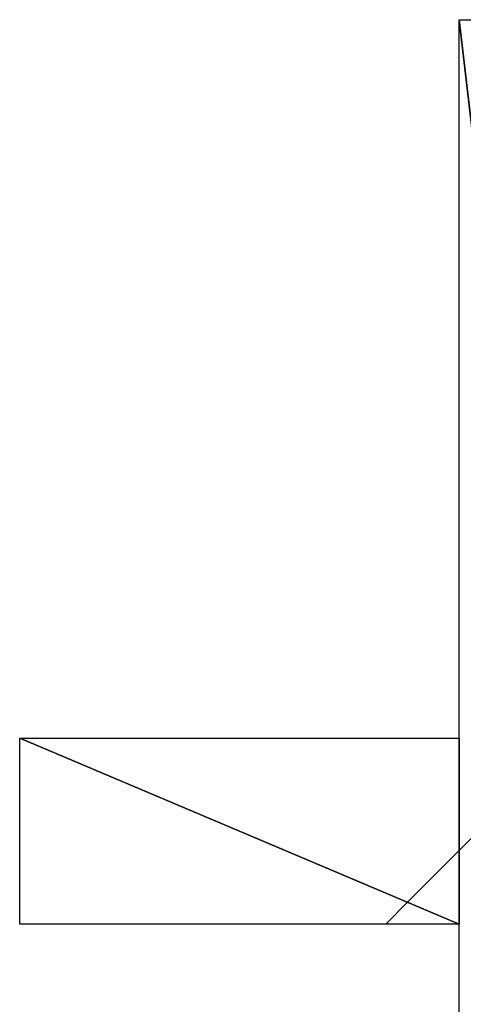
# Model space of a CAD drawing. Units: millimetres. Extents: x 10 to 410, y 10 to 287.
# Drawn here: x 386 to 388, y 28 to 31 of the extents above; entities that cross this region are included whole.
import ezdxf

# ---------------------------------------------------------------- set-up
doc = ezdxf.new("R2010")
doc.units = ezdxf.units.MM
doc.layers.add('MOJI', color=6, linetype='Continuous')

# ---------------------------------------------------------------- blocks, each defined once
blk = doc.blocks.new('SW_HATCH_1492')
at = {"color": 0, "linetype": 'Continuous', "lineweight": 18}
blk.add_line((0, 0), (0.0645, 0.0645), dxfattribs=at)
blk = doc.blocks.new('SW_HATCH_1493')
at = {"color": 0, "linetype": 'Continuous', "lineweight": 18}
blk.add_line((0, 0), (-0.1525, -0.1525), dxfattribs=at)
blk = doc.blocks.new('SW_HATCH_1494')
at = {"color": 0, "linetype": 'Continuous', "lineweight": 18}
blk.add_line((0, 0), (0.2569, 0.2569), dxfattribs=at)

msp = doc.modelspace()

# ---------------------------------------------------------------- linework, layer by layer
at = {"layer": 'MOJI'}
for p, q in [((387.669679, 24.492437), (387.669679, 30.917437)), ((387.669679, 30.917437), (388.419679, 24.492437)), ((388.419679, 24.492437), (387.669679, 30.917437)), ((387.669679, 30.917437), (388.419679, 30.917437)), ((386.369679, 28.242437), (386.369679, 28.792437)), ((386.369679, 28.792437), (387.669679, 28.242437)), ((387.669679, 28.242437), (386.369679, 28.792437)), ((386.369679, 28.792437), (387.669679, 28.792437)), ((387.669679, 28.792437), (387.669679, 28.242437)), ((387.669679, 28.242437), (386.369679, 28.242437))]:
    msp.add_line(p, q, dxfattribs=at)

# ---------------------------------------------------------------- block references
at = {"color": 7, "linetype": 'Continuous', "lineweight": 18}
for name, p in [('SW_HATCH_1494', (387.669679, 28.459434)), ('SW_HATCH_1493', (387.669679, 28.459434)), ('SW_HATCH_1492', (387.452682, 28.242437))]:
    msp.add_blockref(name, p, dxfattribs=at)

doc.saveas('drawing.dxf')
